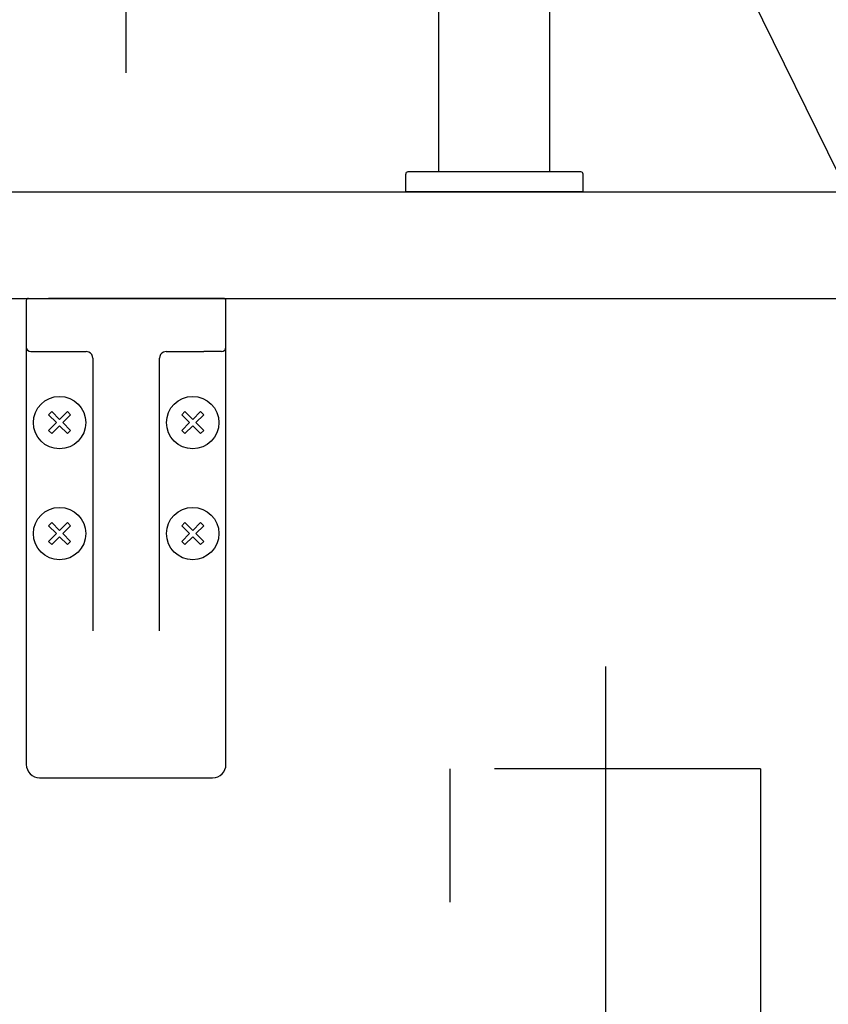
# Model space of a CAD drawing. Units: millimetres. Extents: x -395 to -6, y 7 to 287.
# Drawn here: x -333 to -324, y 80 to 91 of the extents above; entities that cross this region are included whole.
import ezdxf

# ---------------------------------------------------------------- set-up
doc = ezdxf.new("R2010")
doc.units = ezdxf.units.MM
doc.linetypes.add('CENTER', pattern=[12, 7.5, -1.5, 1.5, -1.5])
doc.linetypes.add('DASHED', pattern=[4.5, 3, -1.5])
doc.styles.get("Standard").update_dxf_attribs({"font": 'ROMANS', "bigfont": 'BIGFONT'})
doc.dimstyles.new('ISO-25', dxfattribs={"dimtxt": 2.5, "dimasz": 2.5, "dimexe": 1.25, "dimexo": 0.625, "dimtad": 1, "dimtxsty": 'Standard', "dimcen": 2.5, "dimadec": 0, "dimazin": 0, "dimtfac": 1, "dimtmove": 0, "dimatfit": 3, "dimfxl": 1, "dimarcsym": 0})

# ---------------------------------------------------------------- blocks, each defined once
blk = doc.blocks.new('VIS-ULNG3CLN0004')
at = {"color": 20, "linetype": 'Continuous'}
for p, q in [((-347.357, 88.851), (-250.357, 88.851)), ((-347.357, 87.651), (-250.357, 87.651))]:
    blk.add_line(p, q, dxfattribs=at)
blk = doc.blocks.new('VIS-ULNG3CLN0005')
at = {"color": 20, "linetype": 'Continuous'}
for p, q in [((-328.532, 89.076), (-328.532, 98.101)), ((-327.282, 89.076), (-327.282, 98.101)), ((-326.932, 89.076), (-328.882, 89.076)), ((-327.282, 89.076), (-328.532, 89.076)), ((-328.907, 88.851), (-328.907, 89.051)), ((-326.907, 88.851), (-326.907, 89.051)), ((-326.907, 88.851), (-328.907, 88.851))]:
    blk.add_line(p, q, dxfattribs=at)
at = {"color": 0, "linetype": 'Continuous'}
blk.add_line((-325.893, 92.828), (-324.029, 89.051), dxfattribs=at)
at = {"color": 20, "linetype": 'Continuous'}
for centre, start, end in [((-328.882, 89.051), 90, 180), ((-326.932, 89.051), 360, 90)]:
    blk.add_arc(centre, 0.025, start, end, dxfattribs=at)
blk = doc.blocks.new('VIS-ULNG3CLN0017')
at = {"color": 20, "linetype": 'Continuous'}
for p, q in [((-333.182, 87.626), (-333.182, 87.101)), ((-333.157, 87.651), (-332.932, 87.651)), ((-331.182, 87.651), (-332.932, 87.651)), ((-330.957, 87.651), (-331.182, 87.651)), ((-330.932, 87.101), (-330.932, 87.626)), ((-333.182, 87.101), (-333.182, 86.651)), ((-330.932, 86.651), (-330.932, 87.101)), ((-333.132, 87.051), (-332.932, 87.051)), ((-332.932, 87.051), (-332.507, 87.051)), ((-332.432, 86.976), (-332.432, 83.904)), ((-331.682, 83.904), (-331.682, 86.976)), ((-331.607, 87.051), (-331.182, 87.051)), ((-330.982, 87.051), (-331.182, 87.051)), ((-333.182, 86.651), (-333.182, 82.401)), ((-330.932, 82.401), (-330.932, 86.651)), ((-333.032, 82.251), (-331.082, 82.251))]:
    blk.add_line(p, q, dxfattribs=at)
at = {"color": 0, "linetype": 'Continuous'}
for p, q in [((-332.895, 86.375), (-332.931, 86.34)), ((-332.842, 86.251), (-332.931, 86.34)), ((-332.807, 86.287), (-332.895, 86.375)), ((-332.719, 86.375), (-332.807, 86.287)), ((-332.683, 86.34), (-332.772, 86.251)), ((-332.683, 86.34), (-332.719, 86.375)), ((-331.395, 86.375), (-331.431, 86.34)), ((-331.342, 86.251), (-331.431, 86.34)), ((-331.307, 86.287), (-331.395, 86.375)), ((-331.219, 86.375), (-331.307, 86.287)), ((-331.183, 86.34), (-331.272, 86.251)), ((-331.183, 86.34), (-331.219, 86.375)), ((-332.842, 86.251), (-332.931, 86.163)), ((-332.807, 86.216), (-332.895, 86.128)), ((-332.719, 86.128), (-332.807, 86.216)), ((-332.683, 86.163), (-332.772, 86.251)), ((-331.342, 86.251), (-331.431, 86.163)), ((-331.307, 86.216), (-331.395, 86.128)), ((-331.219, 86.128), (-331.307, 86.216)), ((-331.183, 86.163), (-331.272, 86.251)), ((-332.895, 86.128), (-332.931, 86.163)), ((-332.683, 86.163), (-332.719, 86.128)), ((-331.395, 86.128), (-331.431, 86.163)), ((-331.183, 86.163), (-331.219, 86.128)), ((-332.895, 85.125), (-332.931, 85.09)), ((-332.842, 85.001), (-332.931, 85.09)), ((-332.807, 85.037), (-332.895, 85.125)), ((-332.719, 85.125), (-332.807, 85.037)), ((-332.683, 85.09), (-332.772, 85.001)), ((-332.683, 85.09), (-332.719, 85.125)), ((-331.395, 85.125), (-331.431, 85.09)), ((-331.342, 85.001), (-331.431, 85.09)), ((-331.307, 85.037), (-331.395, 85.125)), ((-331.219, 85.125), (-331.307, 85.037)), ((-331.183, 85.09), (-331.272, 85.001)), ((-331.183, 85.09), (-331.219, 85.125)), ((-332.842, 85.001), (-332.931, 84.913)), ((-332.807, 84.966), (-332.895, 84.878)), ((-332.719, 84.878), (-332.807, 84.966)), ((-332.683, 84.913), (-332.772, 85.001)), ((-331.342, 85.001), (-331.431, 84.913)), ((-331.307, 84.966), (-331.395, 84.878)), ((-331.219, 84.878), (-331.307, 84.966)), ((-331.183, 84.913), (-331.272, 85.001)), ((-332.895, 84.878), (-332.931, 84.913)), ((-332.683, 84.913), (-332.719, 84.878)), ((-331.395, 84.878), (-331.431, 84.913)), ((-331.183, 84.913), (-331.219, 84.878))]:
    blk.add_line(p, q, dxfattribs=at)
for centre in [(-332.807, 86.251), (-331.307, 86.251), (-332.807, 85.001), (-331.307, 85.001)]:
    blk.add_circle(centre, 0.295, dxfattribs=at)
at = {"color": 20, "linetype": 'Continuous'}
for centre, radius, start, end in [((-333.157, 87.626), 0.025, 90, 180), ((-330.957, 87.626), 0.025, 360, 90), ((-333.132, 87.101), 0.05, 180, 270), ((-330.982, 87.101), 0.05, 270, 360), ((-332.507, 86.976), 0.075, 66.6429, 90), ((-332.507, 86.976), 0.075, 360, 66.6429), ((-331.607, 86.976), 0.075, 113.3571, 180), ((-331.607, 86.976), 0.075, 90, 113.3571), ((-333.032, 82.401), 0.15, 180, 270), ((-331.082, 82.401), 0.15, 270, 360)]:
    blk.add_arc(centre, radius, start, end, dxfattribs=at)
blk = doc.blocks.new('VIS-ULNG3CLN0039')
at = {"color": 0, "linetype": 'CENTER'}
for p, q in [((-326.657, 83.504), (-326.657, 74.451)), ((-322.907, 79.351), (-330.407, 79.351))]:
    blk.add_line(p, q, dxfattribs=at)
at = {"color": 0, "linetype": 'DASHED'}
for p, q in [((-324.907, 82.351), (-328.407, 82.351)), ((-328.407, 76.351), (-328.407, 82.351)), ((-324.907, 82.351), (-324.907, 76.351)), ((-324.907, 76.351), (-328.407, 76.351))]:
    blk.add_line(p, q, dxfattribs=at)
at = {"color": 0, "linetype": 'Continuous'}
for p, q in [((-326.532, 75.568), (-326.541, 75.564)), ((-326.523, 75.573), (-326.532, 75.568)), ((-326.507, 75.585), (-326.523, 75.573))]:
    blk.add_line(p, q, dxfattribs=at)
blk = doc.blocks.new('_DOT')
at = {"color": 0, "linetype": 'ByBlock', "lineweight": -2}
blk.add_line((-0.5, 0), (-1, 0), dxfattribs=at)
at = {"color": 0, "linetype": 'ByBlock', "const_width": 0.5}
blk.add_lwpolyline([(-0.25, 0, 1), (0.25, 0, 1)], format="xyb", close=True, dxfattribs=at)
blk = doc.blocks.new('*D59')
at = {"color": 0, "lineweight": -2}
for p, q in [((-332.057, 90.191), (-332.057, 115.851)), ((-317.157, 113.851), (-331.057, 113.851))]:
    blk.add_line(p, q, dxfattribs=at)
at = {"layer": 'Defpoints', "color": 0}
for p in [(-332.057, 113.851), (-316.157, 88.851), (-332.057, 87.651)]:
    blk.add_point(p, dxfattribs=at)
at = {"color": 0, "lineweight": -2, "rotation": 180}
blk.add_blockref('_DOT', (-332.057, 113.851), dxfattribs=at)
at = {"color": 0, "lineweight": -2}
blk.add_blockref('_DOT', (-316.157, 113.851), dxfattribs=at)
at = {"color": 0, "insert": (-324.107, 115.726), "char_height": 2.5, "attachment_point": 5}
blk.add_mtext('３１８※２', dxfattribs=at)
blk = doc.blocks.new('*D60')
at = {"color": 0, "lineweight": -2}
for p, q in [((-307.31, 74.185), (-307.31, 42.351)), ((-316.157, 44.351), (-326.849, 44.351)), ((-315.157, 44.351), (-308.31, 44.351))]:
    blk.add_line(p, q, dxfattribs=at)
at = {"layer": 'Defpoints', "color": 0}
for p in [(-316.157, 85.908), (-307.31, 76.725), (-307.31, 44.351)]:
    blk.add_point(p, dxfattribs=at)
at = {"color": 0, "lineweight": -2, "rotation": 180}
blk.add_blockref('_DOT', (-316.157, 44.351), dxfattribs=at)
at = {"color": 0, "lineweight": -2}
blk.add_blockref('_DOT', (-307.31, 44.351), dxfattribs=at)
at = {"color": 0, "insert": (-323.188, 46.226), "char_height": 2.5, "attachment_point": 5}
blk.add_mtext('177', dxfattribs=at)

msp = doc.modelspace()

# ---------------------------------------------------------------- block references
at = {"color": 7}
for name in ['VIS-ULNG3CLN0005', 'VIS-ULNG3CLN0004', 'VIS-ULNG3CLN0017', 'VIS-ULNG3CLN0039']:
    msp.add_blockref(name, (0, 0), dxfattribs=at)

# ---------------------------------------------------------------- dimensions: what is measured, and where the dimension line sits
dim = msp.add_linear_dim(base=(-332.057, 113.851), p1=(-316.157, 88.851), p2=(-332.057, 87.651), text='３１８※２', dimstyle='ISO-25', override={"dimtxt": 2.5, "dimasz": 1, "dimexe": 2, "dimexo": 2.54, "dimgap": 0.625, "dimtad": 1, "dimtih": 0, "dimtoh": 0, "dimdec": 0, "dimdsep": 46, "dimblk1": 'DOT', "dimblk2": 'DOT', "dimsah": 1, "dimse1": 1, "dimse2": 0, "dimtmove": 0}, dxfattribs=at)
dim.commit()
dim.dimension.update_dxf_attribs({"geometry": '*D59', "text_midpoint": (-324.107, 113.851), "dimtype": 160})
dim = msp.add_linear_dim(base=(-307.31, 44.351), p1=(-316.157, 85.908), p2=(-307.31, 76.725), angle=180, text='177', dimstyle='ISO-25', override={"dimtxt": 2.5, "dimasz": 1, "dimexe": 2, "dimexo": 2.54, "dimgap": 0.625, "dimtad": 1, "dimtih": 0, "dimtoh": 0, "dimdec": 0, "dimdsep": 46, "dimblk1": 'DOT', "dimblk2": 'DOT', "dimsah": 1, "dimse1": 1, "dimse2": 0, "dimtmove": 0}, dxfattribs=at)
dim.commit()
dim.dimension.update_dxf_attribs({"geometry": '*D60', "text_midpoint": (-323.188, 44.351), "dimtype": 160})

doc.saveas('drawing.dxf')
